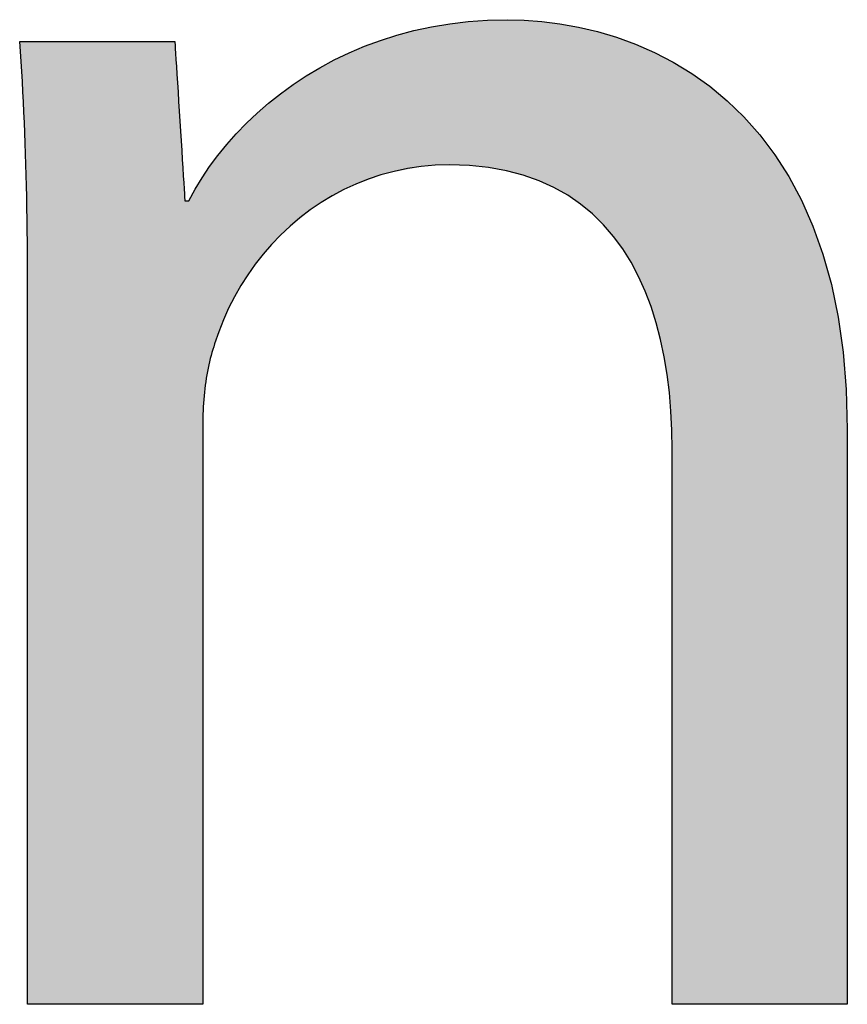
# Model space of a CAD drawing. Extents: x 0.7 to 39.3, y 10.6 to 31.1.
# Drawn here: x 37.9 to 38.5, y 24.5 to 25.3 of the extents above; entities that cross this region are included whole.
import ezdxf

# ---------------------------------------------------------------- set-up
doc = ezdxf.new("R2010")
doc.units = 0
doc.layers.add('LAYER_1', color=7, linetype='CONTINUOUS')

# ---------------------------------------------------------------- blocks, each defined once
blk = doc.blocks.new('*U36')
at = {"layer": 'LAYER_1', "color": 7, "linetype": 'CONTINUOUS'}
for points in [[(38.20259, 25.14673), (38.19211, 25.25232), (38.20259, 25.25395)], [(38.20439, 25.14652), (38.20259, 25.25395), (38.20439, 25.25423)], [(38.20259, 25.14673), (38.20259, 25.25395), (38.20439, 25.14652)], [(38.22234, 25.14448), (38.20439, 25.25423), (38.22234, 25.25522)], [(38.20439, 25.14652), (38.20439, 25.25423), (38.22234, 25.14448)], [(38.22463, 25.14396), (38.22234, 25.25522), (38.22463, 25.25535)], [(38.22234, 25.14448), (38.22234, 25.25522), (38.22463, 25.14396)], [(38.22463, 25.14396), (38.22463, 25.25535), (38.24051, 25.1404)], [(38.24051, 25.1404), (38.22463, 25.25535), (38.24051, 25.25518)], [(38.24051, 25.1404), (38.24051, 25.25518), (38.24342, 25.13938)], [(38.24342, 25.13938), (38.24051, 25.25518), (38.24342, 25.25515)], [(38.24342, 25.13938), (38.24342, 25.25515), (38.25715, 25.13458)], [(38.25715, 25.13458), (38.24342, 25.25515), (38.25715, 25.25401)], [(38.25715, 25.13458), (38.25715, 25.25401), (38.26203, 25.13218)], [(38.26203, 25.13218), (38.25715, 25.25401), (38.26203, 25.25361)], [(38.16618, 25.14557), (38.14052, 25.24066), (38.16618, 25.24827)], [(38.16874, 25.14607), (38.16618, 25.24827), (38.16874, 25.24867)], [(38.16618, 25.14557), (38.16618, 25.24827), (38.16874, 25.14607)], [(38.18351, 25.14709), (38.16874, 25.24867), (38.18351, 25.25098)], [(38.16874, 25.14607), (38.16874, 25.24867), (38.18351, 25.14709)], [(38.19211, 25.14714), (38.18351, 25.25098), (38.19211, 25.25232)], [(38.18351, 25.14709), (38.18351, 25.25098), (38.19211, 25.14714)], [(38.19211, 25.14714), (38.19211, 25.25232), (38.20259, 25.14673)], [(38.26203, 25.13218), (38.26203, 25.25361), (38.2723, 25.12712)], [(38.2723, 25.12712), (38.26203, 25.25361), (38.2723, 25.252)], [(38.2723, 25.12712), (38.2723, 25.252), (38.28134, 25.12118)], [(38.28134, 25.12118), (38.2723, 25.252), (38.28134, 25.25059)], [(38.28134, 25.12118), (38.28134, 25.25059), (38.28602, 25.1181)], [(38.28602, 25.1181), (38.28134, 25.25059), (38.28602, 25.24949)], [(38.28602, 25.1181), (38.28602, 25.24949), (38.29833, 25.10763)], [(38.29833, 25.10763), (38.28602, 25.24949), (38.29833, 25.2466)], [(38.29833, 25.10763), (38.29833, 25.2466), (38.30111, 25.10463)], [(38.30111, 25.10463), (38.29833, 25.2466), (38.30111, 25.24595)], [(37.86899, 25.22797), (37.86824, 25.23841), (37.86899, 25.23896)], [(37.86919, 25.22445), (37.86899, 25.23896), (37.86919, 25.23911)], [(37.86899, 25.22797), (37.86899, 25.23896), (37.86919, 25.22445)], [(37.86919, 25.22445), (37.86919, 25.23911), (37.87141, 25.18558)], [(37.87141, 25.18558), (37.86919, 25.23911), (37.87141, 25.23911)], [(37.87141, 25.18558), (37.87141, 25.23911), (37.87231, 25.1605)], [(37.87231, 25.1605), (37.87141, 25.23911), (37.87231, 25.23911)], [(37.87231, 25.1605), (37.87231, 25.23911), (37.87299, 25.14154)], [(37.87299, 25.14154), (37.87231, 25.23911), (37.87299, 25.23911)], [(37.87299, 25.14154), (37.87299, 25.23911), (37.87386, 25.09492)], [(37.87386, 25.09492), (37.87299, 25.23911), (37.87386, 25.23911)], [(37.87386, 25.09492), (37.87386, 25.23911), (37.87412, 25.04483)], [(37.87412, 25.04483), (37.87386, 25.23911), (37.87412, 25.23911)], [(37.87412, 25.04483), (37.87412, 25.23911), (37.87525, 24.52131)], [(37.87525, 24.52131), (37.87412, 25.23911), (37.87525, 25.23911)], [(37.87525, 24.52131), (37.87525, 25.23911), (37.87727, 24.52131)], [(37.87727, 24.52131), (37.87525, 25.23911), (37.87727, 25.23911)], [(37.87727, 24.52131), (37.87727, 25.23911), (37.87876, 24.52131)], [(37.87876, 24.52131), (37.87727, 25.23911), (37.87876, 25.23911)], [(37.87876, 24.52131), (37.87876, 25.23911), (37.88436, 24.52131)], [(37.88436, 24.52131), (37.87876, 25.23911), (37.88436, 25.23911)], [(37.88436, 24.52131), (37.88436, 25.23911), (37.8916, 24.52131)], [(37.8916, 24.52131), (37.88436, 25.23911), (37.8916, 25.23911)], [(37.8916, 24.52131), (37.8916, 25.23911), (37.90053, 24.52131)], [(37.90053, 24.52131), (37.8916, 25.23911), (37.90053, 25.23911)], [(37.90053, 24.52131), (37.90053, 25.23911), (37.90996, 24.52131)], [(37.90996, 24.52131), (37.90053, 25.23911), (37.90996, 25.23911)], [(37.90996, 24.52131), (37.90996, 25.23911), (37.92123, 24.52131)], [(37.92123, 24.52131), (37.90996, 25.23911), (37.92123, 25.23911)], [(37.92123, 24.52131), (37.92123, 25.23911), (37.94979, 24.52131)], [(37.94979, 24.52131), (37.92123, 25.23911), (37.94979, 25.23911)], [(37.94979, 24.52131), (37.94979, 25.23911), (37.96617, 24.52131)], [(37.96617, 24.52131), (37.94979, 25.23911), (37.96617, 25.23911)], [(37.96617, 24.52131), (37.96617, 25.23911), (37.9668, 24.52131)], [(37.9668, 24.52131), (37.96617, 25.23911), (37.9668, 25.23911)], [(37.9668, 24.52131), (37.9668, 25.23911), (37.97361, 24.52131)], [(37.97361, 24.52131), (37.9668, 25.23911), (37.97361, 25.23911)], [(37.97361, 24.52131), (37.97361, 25.23911), (37.9789, 24.52131)], [(37.9789, 24.52131), (37.97361, 25.23911), (37.9789, 25.23911)], [(37.9789, 24.52131), (37.9789, 25.23911), (37.98241, 24.52131)], [(37.98241, 24.52131), (37.9789, 25.23911), (37.98241, 25.23911)], [(37.98241, 24.52131), (37.98241, 25.23911), (37.98385, 24.52131)], [(37.98385, 24.52131), (37.98241, 25.23911), (37.98385, 25.23911)], [(37.98385, 24.52131), (37.98385, 25.23911), (37.98393, 24.52131)], [(37.98393, 24.52131), (37.98385, 25.23911), (37.98393, 25.23822)], [(38.14052, 25.14057), (38.1311, 25.23787), (38.14052, 25.24066)], [(38.14052, 25.14057), (38.14052, 25.24066), (38.16618, 25.14557)], [(38.30111, 25.10463), (38.30111, 25.24595), (38.3093, 25.0958)], [(38.3093, 25.0958), (38.30111, 25.24595), (38.3093, 25.24331)], [(38.3093, 25.0958), (38.3093, 25.24331), (38.31896, 25.08269)], [(38.31896, 25.08269), (38.3093, 25.24331), (38.31896, 25.2402)], [(38.31896, 25.08269), (38.31896, 25.2402), (38.32108, 25.07906)], [(38.32108, 25.07906), (38.31896, 25.2402), (38.32108, 25.23951)], [(38.32108, 25.07906), (38.32108, 25.23951), (38.32735, 25.0684)], [(38.32735, 25.0684), (38.32108, 25.23951), (38.32735, 25.23688)], [(37.98393, 24.52131), (37.98393, 25.23822), (37.98412, 24.52131)], [(37.98412, 24.52131), (37.98393, 25.23822), (37.98412, 25.23516)], [(37.98412, 24.52131), (37.98412, 25.23516), (37.98443, 24.52131)], [(37.98443, 24.52131), (37.98412, 25.23516), (37.98443, 25.23019)], [(38.1311, 25.13707), (38.11431, 25.23037), (38.1311, 25.23787)], [(38.1311, 25.13707), (38.1311, 25.23787), (38.14052, 25.14057)], [(38.32735, 25.0684), (38.32735, 25.23688), (38.33453, 25.05302)], [(38.33453, 25.05302), (38.32735, 25.23688), (38.33453, 25.23386)], [(38.33453, 25.05302), (38.33453, 25.23386), (38.34101, 25.033)], [(38.34101, 25.033), (38.33453, 25.23386), (38.34101, 25.23114)], [(37.98443, 24.52131), (37.98443, 25.23019), (37.98484, 24.52131)], [(37.98484, 24.52131), (37.98443, 25.23019), (37.98484, 25.2236)], [(38.11431, 25.13084), (38.09925, 25.22364), (38.11431, 25.23037)], [(38.11431, 25.13084), (38.11431, 25.23037), (38.1311, 25.13707)], [(38.34101, 25.033), (38.34101, 25.23114), (38.34542, 25.01939)], [(38.34542, 25.01939), (38.34101, 25.23114), (38.34542, 25.22879)], [(38.34542, 25.01939), (38.34542, 25.22879), (38.35197, 24.98253)], [(38.35197, 24.98253), (38.34542, 25.22879), (38.35197, 25.22529)], [(38.35197, 24.98253), (38.35197, 25.22529), (38.35456, 24.94319)], [(38.35456, 24.94319), (38.35197, 25.22529), (38.35456, 25.22391)], [(37.98484, 24.52131), (37.98484, 25.2236), (37.98537, 24.52131)], [(37.98537, 24.52131), (37.98484, 25.2236), (37.98537, 25.21515)], [(38.09033, 25.11737), (38.07076, 25.20622), (38.09033, 25.21818)], [(38.09925, 25.12238), (38.09033, 25.21818), (38.09925, 25.22364)], [(38.09033, 25.11737), (38.09033, 25.21818), (38.09925, 25.12238)], [(38.09925, 25.12238), (38.09925, 25.22364), (38.11431, 25.13084)], [(38.35456, 24.94319), (38.35456, 25.22391), (38.35462, 24.93813)], [(38.35462, 24.93813), (38.35456, 25.22391), (38.35462, 25.22388)], [(38.35462, 24.93813), (38.35462, 25.22388), (38.35463, 24.93559)], [(38.35463, 24.93559), (38.35462, 25.22388), (38.35463, 25.22387)], [(38.35463, 24.93559), (38.35463, 25.22387), (38.35463, 24.93504)], [(38.35463, 24.93504), (38.35463, 25.22387), (38.35463, 25.22387)], [(38.35463, 24.93504), (38.35463, 25.22387), (38.355, 24.52131)], [(38.355, 24.52131), (38.35463, 25.22387), (38.355, 25.22367)], [(38.355, 24.52131), (38.355, 25.22367), (38.3576, 24.52131)], [(38.3576, 24.52131), (38.355, 25.22367), (38.3576, 25.22229)], [(38.3576, 24.52131), (38.3576, 25.22229), (38.36064, 24.52131)], [(38.36064, 24.52131), (38.3576, 25.22229), (38.36064, 25.22067)], [(38.36064, 24.52131), (38.36064, 25.22067), (38.3624, 24.52131)], [(38.3624, 24.52131), (38.36064, 25.22067), (38.3624, 25.21949)], [(38.3624, 24.52131), (38.3624, 25.21949), (38.36909, 24.52131)], [(38.36909, 24.52131), (38.3624, 25.21949), (38.36909, 25.21503)], [(37.98537, 24.52131), (37.98537, 25.21515), (37.9859, 24.52131)], [(37.9859, 24.52131), (37.98537, 25.21515), (37.9859, 25.20669)], [(38.36909, 24.52131), (38.36909, 25.21503), (38.37736, 24.52131)], [(38.37736, 24.52131), (38.36909, 25.21503), (38.37736, 25.20952)], [(37.9859, 24.52131), (37.9859, 25.20669), (37.98844, 24.52131)], [(37.98844, 24.52131), (37.9859, 25.20669), (37.98844, 25.166)], [(38.06883, 25.10061), (38.05006, 25.1897), (38.06883, 25.20468)], [(38.07076, 25.10211), (38.06883, 25.20468), (38.07076, 25.20622)], [(38.06883, 25.10061), (38.06883, 25.20468), (38.07076, 25.10211)], [(38.07076, 25.10211), (38.07076, 25.20622), (38.09033, 25.11737)], [(38.37736, 24.52131), (38.37736, 25.20952), (38.37972, 24.52131)], [(38.37972, 24.52131), (38.37736, 25.20952), (38.37972, 25.20795)], [(38.37972, 24.52131), (38.37972, 25.20795), (38.39737, 24.52131)], [(38.39737, 24.52131), (38.37972, 25.20795), (38.39737, 25.19334)], [(38.05006, 25.08105), (38.04574, 25.18625), (38.05006, 25.1897)], [(38.05006, 25.08105), (38.05006, 25.1897), (38.06883, 25.10061)], [(38.39737, 24.52131), (38.39737, 25.19334), (38.39799, 24.52131)], [(38.39799, 24.52131), (38.39737, 25.19334), (38.39799, 25.19283)], [(38.39799, 24.52131), (38.39799, 25.19283), (38.4152, 24.52131)], [(38.4152, 24.52131), (38.39799, 25.19283), (38.4152, 25.17515)], [(38.04574, 25.07507), (38.03425, 25.17452), (38.04574, 25.18625)], [(38.04574, 25.07507), (38.04574, 25.18625), (38.05006, 25.08105)], [(38.03425, 25.05916), (38.02429, 25.16434), (38.03425, 25.17452)], [(38.03425, 25.05916), (38.03425, 25.17452), (38.04574, 25.07507)], [(38.4152, 24.52131), (38.4152, 25.17515), (38.41989, 24.52131)], [(38.41989, 24.52131), (38.4152, 25.17515), (38.41989, 25.16914)], [(37.98844, 24.52131), (37.98844, 25.166), (37.98964, 24.52131)], [(37.98964, 24.52131), (37.98844, 25.166), (37.98964, 25.1468)], [(38.41989, 24.52131), (38.41989, 25.16914), (38.4311, 24.52131)], [(38.4311, 24.52131), (38.41989, 25.16914), (38.4311, 25.15477)], [(38.02165, 25.03541), (38.01664, 25.15433), (38.02165, 25.16089)], [(38.02429, 25.04039), (38.02165, 25.16089), (38.02429, 25.16434)], [(38.02165, 25.03541), (38.02165, 25.16089), (38.02429, 25.04039)], [(38.02429, 25.04039), (38.02429, 25.16434), (38.03425, 25.05916)], [(38.01446, 25.01666), (38.01351, 25.15024), (38.01446, 25.15149)], [(38.01664, 25.02298), (38.01446, 25.15149), (38.01664, 25.15433)], [(38.01446, 25.01666), (38.01446, 25.15149), (38.01664, 25.02298)], [(38.01664, 25.02298), (38.01664, 25.15433), (38.02165, 25.03541)], [(38.4311, 24.52131), (38.4311, 25.15477), (38.44241, 24.52131)], [(38.44241, 24.52131), (38.4311, 25.15477), (38.44241, 25.13644)], [(37.98964, 24.52131), (37.98964, 25.1468), (37.9906, 24.52131)], [(37.9906, 24.52131), (37.98964, 25.1468), (37.9906, 25.13142)], [(38.00963, 25.00043), (38.00655, 25.14114), (38.00963, 25.14517)], [(38.01325, 25.01292), (38.00963, 25.14517), (38.01325, 25.1499)], [(38.00963, 25.00043), (38.00963, 25.14517), (38.01325, 25.01292)], [(38.01351, 25.01364), (38.01325, 25.1499), (38.01351, 25.15024)], [(38.01325, 25.01292), (38.01325, 25.1499), (38.01351, 25.01364)], [(38.01351, 25.01364), (38.01351, 25.15024), (38.01446, 25.01666)], [(38.0046, 24.52131), (38.00298, 25.13544), (38.0046, 25.13803)], [(38.00463, 24.9527), (38.0046, 25.13803), (38.00463, 25.13807)], [(38.0046, 24.52131), (38.0046, 25.13803), (38.00463, 24.5219)], [(38.00463, 24.5219), (38.0046, 25.13803), (38.00463, 24.9527)], [(38.00464, 24.95601), (38.00463, 25.13807), (38.00464, 25.1381)], [(38.00463, 24.9527), (38.00463, 25.13807), (38.00464, 24.95601)], [(38.00533, 24.97152), (38.00464, 25.1381), (38.00533, 25.1392)], [(38.00464, 24.95601), (38.00464, 25.1381), (38.00533, 24.97152)], [(38.00655, 24.97971), (38.00533, 25.1392), (38.00655, 25.14114)], [(38.00533, 24.97152), (38.00533, 25.1392), (38.00655, 24.97971)], [(38.00655, 24.97971), (38.00655, 25.14114), (38.00963, 25.00043)], [(38.44241, 24.52131), (38.44241, 25.13644), (38.44545, 24.52131)], [(38.44545, 24.52131), (38.44241, 25.13644), (38.44545, 25.13152)], [(37.9906, 24.52131), (37.9906, 25.13142), (37.99094, 24.52131)], [(37.99094, 24.52131), (37.9906, 25.13142), (37.99094, 25.12588)], [(37.99902, 24.52131), (37.99574, 25.12327), (37.99902, 25.12911)], [(37.9991, 24.52131), (37.99902, 25.12911), (37.9991, 25.12925)], [(37.99902, 24.52131), (37.99902, 25.12911), (37.9991, 24.52131)], [(38.00298, 24.52131), (37.9991, 25.12925), (38.00298, 25.13544)], [(37.9991, 24.52131), (37.9991, 25.12925), (38.00298, 24.52131)], [(38.00298, 24.52131), (38.00298, 25.13544), (38.0046, 24.52131)], [(38.44545, 24.52131), (38.44545, 25.13152), (38.45798, 24.52131)], [(38.45798, 24.52131), (38.44545, 25.13152), (38.45798, 25.10525)], [(37.99094, 24.52131), (37.99094, 25.12588), (37.99117, 24.52131)], [(37.99117, 24.52131), (37.99094, 25.12588), (37.99117, 25.12215)], [(37.99117, 24.52131), (37.99117, 25.12215), (37.99128, 24.52131)], [(37.99128, 24.52131), (37.99117, 25.12215), (37.99128, 25.12052)], [(37.99574, 24.52131), (37.99425, 25.12047), (37.99574, 25.12327)], [(37.99574, 24.52131), (37.99574, 25.12327), (37.99902, 24.52131)], [(37.99128, 24.52131), (37.99128, 25.12052), (37.9913, 24.52131)], [(37.9913, 24.52131), (37.99128, 25.12052), (37.9913, 25.12047)], [(37.9913, 24.52131), (37.9913, 25.12047), (37.99185, 24.52131)], [(37.99185, 24.52131), (37.9913, 25.12047), (37.99185, 25.12047)], [(37.99185, 24.52131), (37.99185, 25.12047), (37.99304, 24.52131)], [(37.99304, 24.52131), (37.99185, 25.12047), (37.99304, 25.12047)], [(37.99304, 24.52131), (37.99304, 25.12047), (37.99379, 24.52131)], [(37.99379, 24.52131), (37.99304, 25.12047), (37.99379, 25.12047)], [(37.99379, 24.52131), (37.99379, 25.12047), (37.99425, 24.52131)], [(37.99425, 24.52131), (37.99379, 25.12047), (37.99425, 25.12047)], [(37.99425, 24.52131), (37.99425, 25.12047), (37.99425, 24.52131)], [(37.99425, 24.52131), (37.99425, 25.12047), (37.99425, 25.12047)], [(37.99425, 24.52131), (37.99425, 25.12047), (37.99574, 24.52131)], [(38.45798, 24.52131), (38.45798, 25.10525), (38.46241, 24.52131)], [(38.46241, 24.52131), (38.45798, 25.10525), (38.46241, 25.09276)], [(38.46241, 24.52131), (38.46241, 25.09276), (38.46844, 24.52131)], [(38.46844, 24.52131), (38.46241, 25.09276), (38.46844, 25.07581)], [(38.46844, 24.52131), (38.46844, 25.07581), (38.47068, 24.52131)], [(38.47068, 24.52131), (38.46844, 25.07581), (38.47068, 25.06677)], [(38.47068, 24.52131), (38.47068, 25.06677), (38.47658, 24.52131)], [(38.47658, 24.52131), (38.47068, 25.06677), (38.47658, 25.04304)], [(37.87412, 24.52133), (37.87412, 25.04483), (37.87525, 24.52131)], [(38.47658, 24.52131), (38.47658, 25.04304), (38.47737, 24.52131)], [(38.47737, 24.52131), (38.47658, 25.04304), (38.47737, 25.03787)], [(38.47737, 24.52131), (38.47737, 25.03787), (38.48215, 24.52131)], [(38.48215, 24.52131), (38.47737, 25.03787), (38.48215, 25.00679)], [(38.48215, 24.52131), (38.48215, 25.00679), (38.48218, 24.52131)], [(38.48218, 24.52131), (38.48215, 25.00679), (38.48218, 25.0064)], [(38.48218, 24.52131), (38.48218, 25.0064), (38.48477, 24.52131)], [(38.48477, 24.52131), (38.48218, 25.0064), (38.48477, 24.9687)], [(38.48477, 24.52131), (38.48477, 24.9687), (38.4849, 24.52162)], [(38.4849, 24.52162), (38.48477, 24.9687), (38.4849, 24.96691)], [(38.4849, 24.52162), (38.4849, 24.96691), (38.48511, 24.52216)], [(38.48511, 24.52216), (38.4849, 24.96691), (38.48511, 24.95636)], [(38.48511, 24.52216), (38.48511, 24.95636), (38.48515, 24.52225)], [(38.48515, 24.52225), (38.48511, 24.95636), (38.48515, 24.95099)], [(38.48515, 24.52225), (38.48515, 24.95099), (38.48515, 24.52225)], [(38.48515, 24.52225), (38.48515, 24.95099), (38.48515, 24.94987)], [(38.35463, 24.52222), (38.35463, 24.93504), (38.355, 24.52131)]]:
    blk.add_solid(points, dxfattribs=at)
blk = doc.blocks.new('BLOCK_3')
at = {"layer": 'LAYER_1'}
blk.add_lwpolyline([(37.87412, 25.04483), (37.87411, 25.05403), (37.87409, 25.0631), (37.87405, 25.07204), (37.87399, 25.08085), (37.87391, 25.08955), (37.87382, 25.09813), (37.8737, 25.10661), (37.87357, 25.11498), (37.87342, 25.12325), (37.87324, 25.13143), (37.87304, 25.13953), (37.87282, 25.14754), (37.87258, 25.15547), (37.87231, 25.16333), (37.87202, 25.17113), (37.87171, 25.17886), (37.87136, 25.18653), (37.87099, 25.19416), (37.8706, 25.20174), (37.87017, 25.20927), (37.86972, 25.21677), (37.86924, 25.22424), (37.86873, 25.23169), (37.86819, 25.23911), (37.86878, 25.23911), (37.87047, 25.23911), (37.87316, 25.23911), (37.87676, 25.23911), (37.88116, 25.23911), (37.88627, 25.23911), (37.89197, 25.23911), (37.89818, 25.23911), (37.90479, 25.23911), (37.91171, 25.23911), (37.91882, 25.23911), (37.92603, 25.23911), (37.93325, 25.23911), (37.94036, 25.23911), (37.94727, 25.23911), (37.95388, 25.23911), (37.96009, 25.23911), (37.9658, 25.23911), (37.9709, 25.23911), (37.9753, 25.23911), (37.9789, 25.23911), (37.9816, 25.23911), (37.98329, 25.23911), (37.98387, 25.23911), (37.98391, 25.23851), (37.98402, 25.23677), (37.98419, 25.23401), (37.98442, 25.23032), (37.9847, 25.22581), (37.98503, 25.22057), (37.9854, 25.21472), (37.98579, 25.20835), (37.98622, 25.20157), (37.98666, 25.19448), (37.98711, 25.18719), (37.98758, 25.17979), (37.98804, 25.17239), (37.98849, 25.1651), (37.98894, 25.15801), (37.98936, 25.15123), (37.98976, 25.14486), (37.99012, 25.13901), (37.99045, 25.13377), (37.99073, 25.12926), (37.99096, 25.12557), (37.99113, 25.1228), (37.99124, 25.12107), (37.99128, 25.12047), (37.99129, 25.12047), (37.99134, 25.12047), (37.99141, 25.12047), (37.9915, 25.12047), (37.99161, 25.12047), (37.99174, 25.12047), (37.99189, 25.12047), (37.99205, 25.12047), (37.99222, 25.12047), (37.9924, 25.12047), (37.99258, 25.12047), (37.99276, 25.12047), (37.99295, 25.12047), (37.99313, 25.12047), (37.99331, 25.12047), (37.99348, 25.12047), (37.99364, 25.12047), (37.99379, 25.12047), (37.99392, 25.12047), (37.99403, 25.12047), (37.99412, 25.12047), (37.99419, 25.12047), (37.99423, 25.12047), (37.99425, 25.12047), (37.99894, 25.12899), (38.00413, 25.13746), (38.0098, 25.14586), (38.01594, 25.15416), (38.02257, 25.16233), (38.02966, 25.17034), (38.03721, 25.17817), (38.04522, 25.18578), (38.05368, 25.19315), (38.0626, 25.20025), (38.07195, 25.20706), (38.08175, 25.21353), (38.09197, 25.21965), (38.10263, 25.22539), (38.1137, 25.23071), (38.12519, 25.2356), (38.1371, 25.24001), (38.14941, 25.24393), (38.16213, 25.24733), (38.17524, 25.25017), (38.18874, 25.25242), (38.20263, 25.25407), (38.2169, 25.25508), (38.23154, 25.25543), (38.24423, 25.25511), (38.2574, 25.25412), (38.27097, 25.2524), (38.28483, 25.24989), (38.2989, 25.24655), (38.31309, 25.24231), (38.3273, 25.23712), (38.34145, 25.23093), (38.35545, 25.22367), (38.3692, 25.2153), (38.38262, 25.20576), (38.39561, 25.19499), (38.40808, 25.18294), (38.41994, 25.16955), (38.4311, 25.15477), (38.44148, 25.13854), (38.45097, 25.1208), (38.4595, 25.10151), (38.46696, 25.0806), (38.47326, 25.05802), (38.47833, 25.03372), (38.48206, 25.00764), (38.48436, 24.97972), (38.48515, 24.94991), (38.48515, 24.94774), (38.48515, 24.94148), (38.48515, 24.93149), (38.48515, 24.91816), (38.48515, 24.90185), (38.48515, 24.88294), (38.48515, 24.8618), (38.48515, 24.83879), (38.48515, 24.8143), (38.48515, 24.78869), (38.48515, 24.76233), (38.48515, 24.73561), (38.48515, 24.70888), (38.48515, 24.68253), (38.48515, 24.65692), (38.48515, 24.63243), (38.48515, 24.60942), (38.48515, 24.58828), (38.48515, 24.56936), (38.48515, 24.55306), (38.48515, 24.53972), (38.48515, 24.52974), (38.48515, 24.52348), (38.48515, 24.52131), (38.48449, 24.52131), (38.48258, 24.52131), (38.47954, 24.52131), (38.47548, 24.52131), (38.47051, 24.52131), (38.46475, 24.52131), (38.45832, 24.52131), (38.45131, 24.52131), (38.44385, 24.52131), (38.43605, 24.52131), (38.42803, 24.52131), (38.41989, 24.52131), (38.41175, 24.52131), (38.40372, 24.52131), (38.39593, 24.52131), (38.38847, 24.52131), (38.38146, 24.52131), (38.37502, 24.52131), (38.36926, 24.52131), (38.3643, 24.52131), (38.36024, 24.52131), (38.3572, 24.52131), (38.35529, 24.52131), (38.35463, 24.52131), (38.35463, 24.5234), (38.35463, 24.52945), (38.35463, 24.53909), (38.35463, 24.55196), (38.35463, 24.5677), (38.35463, 24.58596), (38.35463, 24.60637), (38.35463, 24.62858), (38.35463, 24.65223), (38.35463, 24.67695), (38.35463, 24.7024), (38.35463, 24.7282), (38.35463, 24.754), (38.35463, 24.77944), (38.35463, 24.80416), (38.35463, 24.82781), (38.35463, 24.85002), (38.35463, 24.87043), (38.35463, 24.88869), (38.35463, 24.90444), (38.35463, 24.91731), (38.35463, 24.92694), (38.35463, 24.93299), (38.35463, 24.93509), (38.3544, 24.94944), (38.35371, 24.96356), (38.35254, 24.97741), (38.35087, 24.99096), (38.34869, 25.00418), (38.34599, 25.01703), (38.34273, 25.02947), (38.33892, 25.04148), (38.33453, 25.05302), (38.32955, 25.06406), (38.32396, 25.07457), (38.31774, 25.0845), (38.31088, 25.09384), (38.30337, 25.10253), (38.29518, 25.11056), (38.2863, 25.11789), (38.27672, 25.12447), (38.26642, 25.13029), (38.25537, 25.13531), (38.24358, 25.13949), (38.23101, 25.14279), (38.21766, 25.1452), (38.2035, 25.14667), (38.18853, 25.14716), (38.17788, 25.14685), (38.16744, 25.14592), (38.15723, 25.14441), (38.14725, 25.14232), (38.13751, 25.13969), (38.12803, 25.13653), (38.11881, 25.13286), (38.10987, 25.12871), (38.10122, 25.12409), (38.09287, 25.11903), (38.08483, 25.11355), (38.07712, 25.10768), (38.06973, 25.10142), (38.06269, 25.0948), (38.056, 25.08785), (38.04967, 25.08059), (38.04372, 25.07303), (38.03816, 25.0652), (38.033, 25.05712), (38.02824, 25.04881), (38.0239, 25.04029), (38.02, 25.03158), (38.01653, 25.0227), (38.01352, 25.01369), (38.0128, 25.01162), (38.0121, 25.00949), (38.01144, 25.0073), (38.01081, 25.00506), (38.0102, 25.00277), (38.00963, 25.00043), (38.00909, 24.99804), (38.00858, 24.99561), (38.0081, 24.99314), (38.00765, 24.99063), (38.00724, 24.98809), (38.00685, 24.98551), (38.0065, 24.9829), (38.00617, 24.98026), (38.00588, 24.97759), (38.00561, 24.97491), (38.00538, 24.9722), (38.00518, 24.96947), (38.00501, 24.96673), (38.00487, 24.96398), (38.00476, 24.96121), (38.00469, 24.95844), (38.00464, 24.95566), (38.00463, 24.95288), (38.00463, 24.9507), (38.00463, 24.94439), (38.00463, 24.93434), (38.00463, 24.92091), (38.00463, 24.90449), (38.00463, 24.88545), (38.00463, 24.86416), (38.00463, 24.84099), (38.00463, 24.81633), (38.00463, 24.79054), (38.00463, 24.76401), (38.00463, 24.73709), (38.00463, 24.71018), (38.00463, 24.68365), (38.00463, 24.65786), (38.00463, 24.6332), (38.00463, 24.61003), (38.00463, 24.58874), (38.00463, 24.5697), (38.00463, 24.55328), (38.00463, 24.53985), (38.00463, 24.5298), (38.00463, 24.52349), (38.00463, 24.52131), (38.00396, 24.52131), (38.00206, 24.52131), (37.99902, 24.52131), (37.99496, 24.52131), (37.98999, 24.52131), (37.98423, 24.52131), (37.97779, 24.52131), (37.97079, 24.52131), (37.96333, 24.52131), (37.95553, 24.52131), (37.94751, 24.52131), (37.93937, 24.52131), (37.93123, 24.52131), (37.92321, 24.52131), (37.91541, 24.52131), (37.90795, 24.52131), (37.90095, 24.52131), (37.89451, 24.52131), (37.88875, 24.52131), (37.88379, 24.52131), (37.87973, 24.52131), (37.87669, 24.52131), (37.87478, 24.52131), (37.87412, 24.52131), (37.87412, 24.52396), (37.87412, 24.53161), (37.87412, 24.5438), (37.87412, 24.56009), (37.87412, 24.58001), (37.87412, 24.60311), (37.87412, 24.62894), (37.87412, 24.65704), (37.87412, 24.68695), (37.87412, 24.71823), (37.87412, 24.75042), (37.87412, 24.78307), (37.87412, 24.81571), (37.87412, 24.8479), (37.87412, 24.87918), (37.87412, 24.9091), (37.87412, 24.9372), (37.87412, 24.96303), (37.87412, 24.98613), (37.87412, 25.00605), (37.87412, 25.02233), (37.87412, 25.03453), (37.87412, 25.04218)], close=True, dxfattribs=at)
at = {"layer": 'LAYER_1', "color": 7}
blk.add_blockref('*U36', (0, 0), dxfattribs=at)
blk = doc.blocks.new('BLOCK_2')
at = {"layer": 'LAYER_1'}
blk.add_blockref('BLOCK_3', (0, 0), dxfattribs=at)
blk = doc.blocks.new('BLOCK_0')
at = {"layer": 'LAYER_1'}
blk.add_blockref('BLOCK_2', (0, 0), dxfattribs=at)

msp = doc.modelspace()

# ---------------------------------------------------------------- block references
at = {"layer": 'LAYER_1'}
msp.add_blockref('BLOCK_0', (0, 0), dxfattribs=at)

doc.saveas('drawing.dxf')
